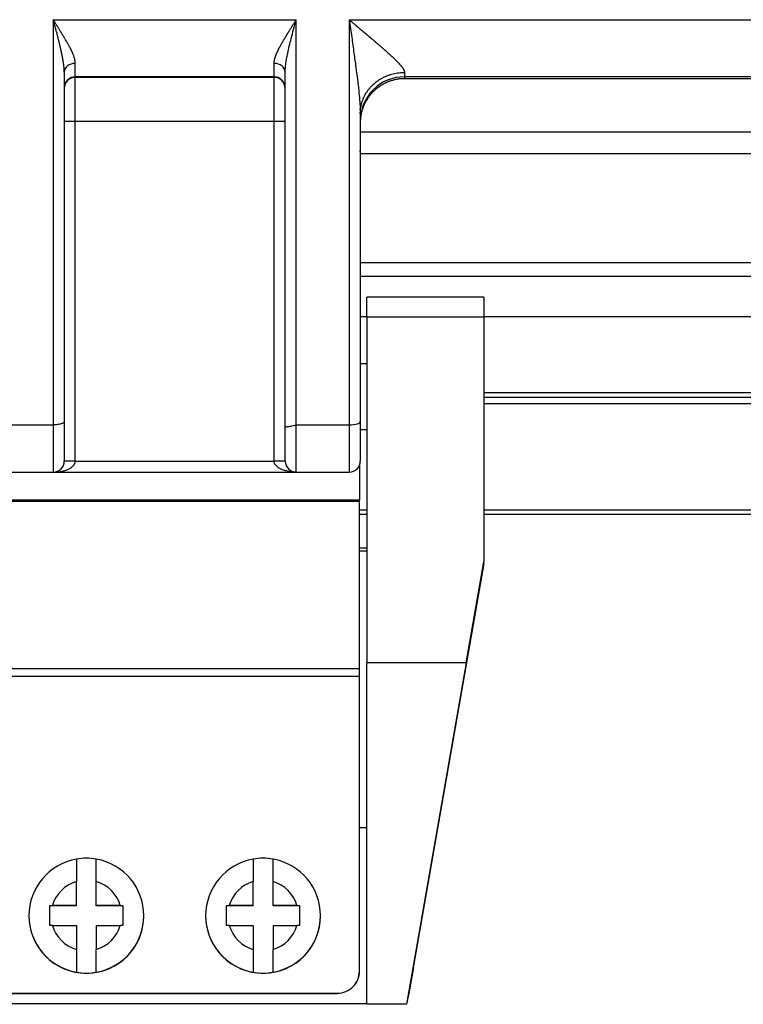
# Model space of a CAD drawing. Units: millimetres. Extents: x 5481 to 6075, y 1600 to 2020.
# Drawn here: x 5614 to 5647, y 1864 to 1909 of the extents above; entities that cross this region are included whole.
import ezdxf

# ---------------------------------------------------------------- set-up
doc = ezdxf.new("R2010")
doc.units = ezdxf.units.MM
doc.header["$LTSCALE"] = 65.395
doc.layers.add('1', color=7, linetype='CONTINUOUS', true_color=0xffffff)

msp = doc.modelspace()

# ---------------------------------------------------------------- linework, layer by layer
at = {"layer": '1', "color": 0, "linetype": 'Continuous', "lineweight": 25}
for p, q in [((5615.972, 1909.016), (5626.972, 1909.016)), ((5615.972, 1909.016), (5615.972, 1890.68)), ((5626.972, 1890.68), (5626.972, 1909.016)), ((5629.372, 1909.016), (5629.372, 1890.68)), ((5629.372, 1909.016), (5662.681, 1909.013)), ((5616.972, 1906.432), (5616.972, 1907.037)), ((5625.972, 1906.432), (5625.972, 1907.037)), ((5616.472, 1906.638), (5616.472, 1890.823)), ((5626.472, 1890.589), (5626.472, 1906.638)), ((5631.872, 1906.631), (5631.872, 1906.432)), ((5616.972, 1906.405), (5616.972, 1906.432)), ((5625.972, 1906.432), (5616.972, 1906.432)), ((5616.972, 1904.405), (5616.972, 1906.405)), ((5625.972, 1906.405), (5616.972, 1906.405)), ((5625.972, 1906.405), (5625.972, 1906.432)), ((5625.972, 1904.405), (5625.972, 1906.405)), ((5631.872, 1906.432), (5631.872, 1906.345)), ((5662.288, 1906.432), (5631.872, 1906.432)), ((5662.373, 1906.345), (5631.872, 1906.345)), ((5629.872, 1904.764), (5629.872, 1890.823)), ((5616.972, 1904.405), (5616.472, 1904.405)), ((5616.972, 1889.039), (5616.972, 1904.405)), ((5625.972, 1904.405), (5616.972, 1904.405)), ((5625.972, 1889.039), (5625.972, 1904.405)), ((5626.472, 1904.405), (5625.972, 1904.405)), ((5629.872, 1903.945), (5661.572, 1903.945)), ((5629.872, 1903.031), (5629.872, 1903.083)), ((5661.572, 1902.945), (5629.873, 1902.945)), ((5662.472, 1898.007), (5629.872, 1898.007)), ((5629.871, 1897.411), (5663.572, 1897.411)), ((5635.472, 1896.452), (5630.172, 1896.452)), ((5630.172, 1895.574), (5630.172, 1896.452)), ((5635.472, 1896.452), (5635.472, 1895.574)), ((5629.871, 1895.588), (5630.171, 1895.588)), ((5630.172, 1895.574), (5635.472, 1895.574)), ((5630.172, 1895.574), (5630.172, 1879.91)), ((5635.472, 1895.588), (5663.572, 1895.588)), ((5635.472, 1895.574), (5635.472, 1884.476)), ((5630.172, 1893.445), (5629.872, 1893.445)), ((5660.922, 1892.125), (5635.472, 1892.125)), ((5635.472, 1891.935), (5660.922, 1891.935)), ((5635.472, 1891.644), (5660.922, 1891.644)), ((5613.572, 1890.68), (5615.972, 1890.68)), ((5615.972, 1890.68), (5615.972, 1888.539)), ((5616.472, 1890.823), (5616.472, 1889.039)), ((5626.472, 1889.039), (5626.472, 1890.589)), ((5626.972, 1888.539), (5626.972, 1890.68)), ((5626.972, 1890.68), (5629.372, 1890.68)), ((5629.372, 1890.68), (5629.372, 1888.539)), ((5629.872, 1890.823), (5629.872, 1889.039)), ((5630.172, 1890.445), (5629.872, 1890.445)), ((5616.972, 1889.039), (5616.472, 1889.039)), ((5616.972, 1889.039), (5625.972, 1889.039)), ((5626.472, 1889.039), (5625.972, 1889.039)), ((5629.835, 1888.85), (5629.835, 1887.268)), ((5613.572, 1888.539), (5615.972, 1888.539)), ((5615.972, 1888.539), (5626.972, 1888.539)), ((5626.972, 1888.539), (5629.372, 1888.539)), ((5629.835, 1887.268), (5613.035, 1887.268)), ((5613.035, 1887.221), (5629.835, 1887.221)), ((5629.835, 1887.221), (5629.835, 1887.268)), ((5629.835, 1879.656), (5629.835, 1887.221)), ((5629.835, 1886.825), (5630.172, 1886.825)), ((5630.173, 1886.625), (5629.835, 1886.625)), ((5635.472, 1886.825), (5660.922, 1886.825)), ((5660.722, 1886.625), (5635.473, 1886.625)), ((5629.835, 1885.11), (5630.172, 1885.11)), ((5629.835, 1884.971), (5630.172, 1884.971)), ((5635.472, 1884.406), (5632.284, 1866.189)), ((5634.673, 1879.91), (5635.472, 1884.476)), ((5635.472, 1884.406), (5635.472, 1884.476)), ((5630.172, 1864.451), (5630.172, 1879.91)), ((5634.673, 1879.91), (5630.172, 1879.91)), ((5634.673, 1879.91), (5631.972, 1864.451)), ((5613.035, 1879.656), (5629.835, 1879.656)), ((5629.835, 1879.293), (5629.835, 1879.656)), ((5629.835, 1879.293), (5613.035, 1879.293)), ((5629.835, 1865.955), (5629.835, 1879.293)), ((5629.835, 1872.446), (5630.172, 1872.446)), ((5617.022, 1868.923), (5617.022, 1870.008)), ((5617.922, 1868.923), (5617.922, 1870.008)), ((5625.022, 1868.923), (5625.022, 1870.008)), ((5625.922, 1868.923), (5625.922, 1870.008)), ((5615.822, 1868.912), (5615.822, 1868.922)), ((5617.022, 1868.912), (5615.822, 1868.912)), ((5617.022, 1868.923), (5615.937, 1868.923)), ((5617.022, 1868.912), (5617.022, 1868.923)), ((5617.922, 1868.912), (5617.922, 1868.923)), ((5619.008, 1868.923), (5617.922, 1868.923)), ((5619.122, 1868.912), (5617.922, 1868.912)), ((5619.122, 1868.912), (5619.122, 1868.922)), ((5623.822, 1868.912), (5623.822, 1868.922)), ((5625.022, 1868.912), (5623.822, 1868.912)), ((5625.022, 1868.923), (5623.937, 1868.923)), ((5625.022, 1868.912), (5625.022, 1868.923)), ((5625.922, 1868.912), (5625.922, 1868.923)), ((5627.008, 1868.923), (5625.922, 1868.923)), ((5627.122, 1868.912), (5625.922, 1868.912)), ((5627.122, 1868.912), (5627.122, 1868.922)), ((5614.872, 1868.464), (5614.872, 1868.457)), ((5620.072, 1868.457), (5620.072, 1868.464)), ((5622.872, 1868.464), (5622.872, 1868.457)), ((5628.072, 1868.457), (5628.072, 1868.464)), ((5615.937, 1868.023), (5617.022, 1868.023)), ((5617.022, 1868.023), (5617.022, 1866.937)), ((5617.922, 1868.023), (5617.922, 1866.937)), ((5617.922, 1868.023), (5619.008, 1868.023)), ((5623.937, 1868.023), (5625.022, 1868.023)), ((5625.022, 1868.023), (5625.022, 1866.937)), ((5625.922, 1868.023), (5625.922, 1866.937)), ((5625.922, 1868.023), (5627.008, 1868.023)), ((5629.835, 1865.955), (5629.835, 1865.946)), ((5632.284, 1866.12), (5632.077, 1864.934)), ((5632.284, 1866.12), (5632.284, 1866.189)), ((5617.472, 1865.862), (5617.472, 1865.857)), ((5625.472, 1865.862), (5625.472, 1865.857)), ((5614.035, 1864.955), (5628.835, 1864.955)), ((5614.035, 1864.946), (5628.835, 1864.946)), ((5628.835, 1864.946), (5628.835, 1864.955)), ((5632.077, 1864.934), (5631.972, 1864.451)), ((5630.172, 1864.469), (5612.772, 1864.469)), ((5631.972, 1864.451), (5630.172, 1864.451))]:
    msp.add_line(p, q, dxfattribs=at)
for centre, start, end in [((5615.972, 1889.039), 270, 0), ((5626.972, 1889.039), 180, 270), ((5629.372, 1889.039), 270, 0.0002)]:
    msp.add_arc(centre, 0.5, start, end, dxfattribs=at)
for centre, major_axis, ratio, start_param, end_param in [((5625.972, 1906.638), (-0.5, 0), 0.798222, 3.141598, 4.712305), ((5616.972, 1905.932), (-0.5, 0), 0.999962, 4.712389, 6.283184), ((5616.972, 1905.905), (-0.5, 0), 0.999962, 4.712389, 6.283185), ((5625.972, 1905.932), (-0.5, 0), 0.999962, 3.141611, 4.712389), ((5625.972, 1905.905), (-0.5, 0), 0.999962, 3.141593, 4.712389), ((5631.872, 1904.432), (2, 0), 0.999962, 1.570796, 3.141593), ((5629.372, 1890.823), (0.5, 0), 0.286572, 4.712389, 6.283189), ((5617.472, 1868.464), (2.6, 0), 0.999962, 1.744749, 4.538436), ((5617.472, 1868.462), (2.6, 0), 0.999962, 1.570796, 1.744749), ((5617.472, 1868.462), (2.6, 0), 0.999962, 1.396843, 1.570796), ((5617.472, 1868.464), (2.6, 0), 0.999962, 4.886342, 7.680029), ((5625.472, 1868.464), (2.6, 0), 0.999962, 1.744749, 4.538436), ((5625.472, 1868.462), (2.6, 0), 0.999962, 1.570796, 1.744749), ((5625.472, 1868.462), (2.6, 0), 0.999962, 1.396843, 1.570796), ((5625.472, 1868.464), (2.6, 0), 0.999962, 4.886342, 7.680029), ((5617.472, 1868.473), (1.6, 0), 0.999962, 1.855893, 2.856496), ((5617.472, 1868.473), (1.6, 0), 0.999962, 0.285096, 1.2857), ((5625.472, 1868.473), (1.6, 0), 0.999962, 1.855893, 2.856496), ((5625.472, 1868.473), (1.6, 0), 0.999962, 0.285096, 1.2857), ((5617.472, 1868.457), (-2.6, 0), 0.999962, 0.000047, 1.570796), ((5617.472, 1868.457), (-2.6, 0), 0.999962, 1.588948, 3.14164), ((5625.472, 1868.457), (-2.6, 0), 0.999962, 0.000047, 1.570796), ((5625.472, 1868.457), (-2.6, 0), 0.999962, 1.588948, 3.14164), ((5617.472, 1868.473), (1.6, 0), 0.999962, 3.426689, 4.427293), ((5617.472, 1868.473), (1.6, 0), 0.999962, 4.997485, 5.998089), ((5625.472, 1868.473), (1.6, 0), 0.999962, 3.426689, 4.427293), ((5625.472, 1868.473), (1.6, 0), 0.999962, 4.997485, 5.998089), ((5628.835, 1865.955), (-1, 0), 0.999962, 1.570796, 3.141593), ((5628.835, 1865.946), (1, 0), 0.999962, 4.712389, 6.283185), ((5617.472, 1868.462), (2.6, 0), 0.999962, 4.538436, 4.712389), ((5617.472, 1868.462), (2.6, 0), 0.999962, 4.712389, 4.886342), ((5617.472, 1868.457), (-2.6, 0), 0.999962, 1.570796, 1.588948), ((5625.472, 1868.462), (2.6, 0), 0.999962, 4.538436, 4.712389), ((5625.472, 1868.462), (2.6, 0), 0.999962, 4.712389, 4.886342), ((5625.472, 1868.457), (-2.6, 0), 0.999962, 1.570796, 1.588948)]:
    msp.add_ellipse(centre, major_axis=major_axis, ratio=ratio, start_param=start_param, end_param=end_param, dxfattribs=at)
for points, degree, knots in [([(5616.469, 1906.763), (5616.468, 1906.765), (5616.468, 1906.773), (5616.467, 1906.789), (5616.466, 1906.809), (5616.464, 1906.83), (5616.462, 1906.851), (5616.46, 1906.873), (5616.458, 1906.895), (5616.455, 1906.917), (5616.453, 1906.94), (5616.45, 1906.963), (5616.447, 1906.986), (5616.444, 1907.01), (5616.441, 1907.034), (5616.437, 1907.059), (5616.433, 1907.083), (5616.43, 1907.109), (5616.425, 1907.134), (5616.421, 1907.161), (5616.417, 1907.187), (5616.412, 1907.214), (5616.407, 1907.241), (5616.402, 1907.269), (5616.397, 1907.297), (5616.392, 1907.325), (5616.386, 1907.354), (5616.38, 1907.383), (5616.374, 1907.412), (5616.368, 1907.442), (5616.362, 1907.472), (5616.355, 1907.503), (5616.349, 1907.534), (5616.342, 1907.566), (5616.335, 1907.597), (5616.327, 1907.63), (5616.32, 1907.662), (5616.312, 1907.695), (5616.305, 1907.729), (5616.297, 1907.762), (5616.289, 1907.797), (5616.28, 1907.832), (5616.271, 1907.87), (5616.261, 1907.91), (5616.251, 1907.953), (5616.24, 1907.997), (5616.228, 1908.044), (5616.216, 1908.093), (5616.203, 1908.145), (5616.189, 1908.198), (5616.175, 1908.254), (5616.16, 1908.312), (5616.144, 1908.372), (5616.128, 1908.435), (5616.111, 1908.499), (5616.093, 1908.566), (5616.074, 1908.636), (5616.055, 1908.707), (5616.035, 1908.781), (5616.015, 1908.857), (5615.994, 1908.936), (5615.98, 1908.989), (5615.972, 1909.016)], 3, [0, 0, 0, 0, 0.002431, 0.012102, 0.021916, 0.031875, 0.041979, 0.052227, 0.06262, 0.073158, 0.083842, 0.094671, 0.105646, 0.116766, 0.128033, 0.139447, 0.151006, 0.162712, 0.174565, 0.186565, 0.198712, 0.211006, 0.223448, 0.236037, 0.248773, 0.261657, 0.274689, 0.287869, 0.301197, 0.314672, 0.328296, 0.342069, 0.35599, 0.370059, 0.384277, 0.398643, 0.413158, 0.427822, 0.442635, 0.457596, 0.472707, 0.487967, 0.504755, 0.52247, 0.541112, 0.560682, 0.581179, 0.602604, 0.624956, 0.648237, 0.672445, 0.697582, 0.723647, 0.75064, 0.778561, 0.807411, 0.837189, 0.867895, 0.89953, 0.932092, 0.965582, 1, 1, 1, 1]), ([(5616.972, 1907.037), (5616.972, 1907.041), (5616.972, 1907.051), (5616.972, 1907.071), (5616.97, 1907.1), (5616.965, 1907.139), (5616.957, 1907.188), (5616.945, 1907.243), (5616.928, 1907.301), (5616.91, 1907.358), (5616.889, 1907.414), (5616.869, 1907.465), (5616.849, 1907.51), (5616.832, 1907.55), (5616.813, 1907.589), (5616.794, 1907.63), (5616.774, 1907.67), (5616.753, 1907.711), (5616.732, 1907.752), (5616.71, 1907.793), (5616.687, 1907.834), (5616.664, 1907.876), (5616.641, 1907.918), (5616.621, 1907.951), (5616.601, 1907.987), (5616.574, 1908.035), (5616.528, 1908.114), (5616.464, 1908.222), (5616.388, 1908.347), (5616.324, 1908.452), (5616.275, 1908.531), (5616.242, 1908.584), (5616.209, 1908.637), (5616.175, 1908.691), (5616.142, 1908.745), (5616.108, 1908.799), (5616.074, 1908.853), (5616.04, 1908.907), (5616.006, 1908.961), (5615.984, 1908.998), (5615.972, 1909.016)], 3, [0, 0, 0, 0, 0.006984, 0.019558, 0.037699, 0.061381, 0.090577, 0.125268, 0.157443, 0.188928, 0.219733, 0.249871, 0.270762, 0.291647, 0.312528, 0.333407, 0.354283, 0.375158, 0.396031, 0.416905, 0.437779, 0.458655, 0.479531, 0.500408, 0.508883, 0.532488, 0.571229, 0.625117, 0.689349, 0.749928, 0.774926, 0.799926, 0.82493, 0.849936, 0.874944, 0.899952, 0.92496, 0.949969, 0.974982, 1, 1, 1, 1]), ([(5625.972, 1907.037), (5625.972, 1907.041), (5625.973, 1907.049), (5625.973, 1907.06), (5625.973, 1907.072), (5625.974, 1907.084), (5625.975, 1907.096), (5625.977, 1907.109), (5625.978, 1907.121), (5625.98, 1907.134), (5625.982, 1907.147), (5625.984, 1907.16), (5625.987, 1907.173), (5625.989, 1907.186), (5625.992, 1907.2), (5625.996, 1907.214), (5625.999, 1907.228), (5626.003, 1907.242), (5626.007, 1907.257), (5626.011, 1907.271), (5626.015, 1907.286), (5626.02, 1907.301), (5626.025, 1907.317), (5626.03, 1907.332), (5626.035, 1907.348), (5626.041, 1907.364), (5626.046, 1907.38), (5626.052, 1907.396), (5626.059, 1907.412), (5626.065, 1907.429), (5626.072, 1907.446), (5626.079, 1907.463), (5626.086, 1907.48), (5626.094, 1907.498), (5626.101, 1907.516), (5626.109, 1907.534), (5626.117, 1907.552), (5626.126, 1907.57), (5626.135, 1907.589), (5626.143, 1907.608), (5626.153, 1907.627), (5626.162, 1907.646), (5626.171, 1907.666), (5626.181, 1907.686), (5626.191, 1907.706), (5626.202, 1907.726), (5626.212, 1907.746), (5626.24, 1907.8), (5626.289, 1907.89), (5626.363, 1908.021), (5626.446, 1908.164), (5626.512, 1908.272), (5626.555, 1908.343), (5626.572, 1908.372), (5626.591, 1908.402), (5626.611, 1908.435), (5626.632, 1908.469), (5626.655, 1908.505), (5626.678, 1908.542), (5626.702, 1908.582), (5626.728, 1908.623), (5626.755, 1908.666), (5626.782, 1908.71), (5626.811, 1908.757), (5626.841, 1908.805), (5626.873, 1908.855), (5626.905, 1908.907), (5626.938, 1908.961), (5626.961, 1908.997), (5626.972, 1909.016)], 3, [0, 0, 0, 0, 0.007308, 0.014669, 0.022083, 0.029552, 0.037077, 0.044658, 0.052298, 0.059996, 0.067754, 0.075573, 0.083453, 0.091396, 0.099402, 0.107473, 0.115609, 0.123811, 0.132079, 0.140415, 0.14882, 0.157294, 0.165837, 0.174451, 0.183136, 0.191894, 0.200723, 0.209626, 0.218603, 0.227654, 0.23678, 0.245982, 0.25526, 0.264615, 0.274047, 0.283557, 0.293145, 0.302813, 0.312559, 0.322385, 0.332292, 0.342279, 0.352348, 0.362498, 0.37273, 0.383045, 0.393442, 0.403923, 0.464386, 0.529309, 0.598739, 0.672715, 0.685755, 0.699572, 0.714164, 0.729532, 0.745677, 0.762598, 0.780296, 0.798771, 0.818022, 0.83805, 0.858855, 0.880436, 0.902795, 0.925931, 0.949843, 0.974533, 1, 1, 1, 1]), ([(5626.472, 1906.638), (5626.472, 1906.683), (5626.477, 1906.796), (5626.497, 1906.992), (5626.535, 1907.234), (5626.59, 1907.511), (5626.662, 1907.826), (5626.751, 1908.182), (5626.856, 1908.582), (5626.932, 1908.866), (5626.972, 1909.016)], 3, [0, 0, 0, 0, 0.066966, 0.163951, 0.270019, 0.387802, 0.518944, 0.663199, 0.82247, 1, 1, 1, 1]), ([(5629.372, 1909.016), (5629.41, 1908.749), (5629.483, 1908.243), (5629.583, 1907.526), (5629.67, 1906.889), (5629.742, 1906.322), (5629.8, 1905.824), (5629.842, 1905.393), (5629.867, 1905.041), (5629.872, 1904.845), (5629.872, 1904.764)], 3, [0, 0, 0, 0, 0.175028, 0.332794, 0.475376, 0.604516, 0.721813, 0.827774, 0.923428, 1, 1, 1, 1]), ([(5629.372, 1909.016), (5629.383, 1909.007), (5629.403, 1908.99), (5629.434, 1908.963), (5629.464, 1908.937), (5629.494, 1908.912), (5629.524, 1908.887), (5629.553, 1908.862), (5629.581, 1908.837), (5629.61, 1908.813), (5629.638, 1908.789), (5629.666, 1908.765), (5629.693, 1908.742), (5629.72, 1908.719), (5629.747, 1908.696), (5629.773, 1908.674), (5629.799, 1908.652), (5629.824, 1908.63), (5629.85, 1908.609), (5629.875, 1908.588), (5629.899, 1908.567), (5629.923, 1908.547), (5629.947, 1908.526), (5629.97, 1908.507), (5629.993, 1908.487), (5630.016, 1908.468), (5630.038, 1908.449), (5630.06, 1908.431), (5630.082, 1908.412), (5630.103, 1908.395), (5630.124, 1908.377), (5630.145, 1908.36), (5630.165, 1908.343), (5630.185, 1908.326), (5630.204, 1908.31), (5630.223, 1908.294), (5630.242, 1908.278), (5630.26, 1908.262), (5630.278, 1908.247), (5630.296, 1908.232), (5630.313, 1908.218), (5630.33, 1908.204), (5630.347, 1908.19), (5630.363, 1908.176), (5630.379, 1908.163), (5630.394, 1908.15), (5630.409, 1908.137), (5630.458, 1908.095), (5630.54, 1908.026), (5630.651, 1907.931), (5630.757, 1907.84), (5630.858, 1907.753), (5630.953, 1907.67), (5631.042, 1907.592), (5631.126, 1907.517), (5631.19, 1907.459), (5631.238, 1907.416), (5631.27, 1907.386), (5631.301, 1907.357), (5631.332, 1907.329), (5631.361, 1907.301), (5631.39, 1907.273), (5631.418, 1907.247), (5631.445, 1907.22), (5631.471, 1907.194), (5631.497, 1907.169), (5631.521, 1907.144), (5631.545, 1907.12), (5631.568, 1907.096), (5631.59, 1907.072), (5631.612, 1907.05), (5631.632, 1907.027), (5631.652, 1907.005), (5631.67, 1906.984), (5631.688, 1906.963), (5631.706, 1906.943), (5631.722, 1906.923), (5631.737, 1906.904), (5631.752, 1906.885), (5631.766, 1906.866), (5631.779, 1906.848), (5631.791, 1906.831), (5631.802, 1906.814), (5631.812, 1906.797), (5631.822, 1906.781), (5631.831, 1906.765), (5631.839, 1906.75), (5631.846, 1906.735), (5631.852, 1906.721), (5631.858, 1906.707), (5631.862, 1906.693), (5631.866, 1906.68), (5631.869, 1906.667), (5631.871, 1906.655), (5631.872, 1906.643), (5631.872, 1906.635), (5631.872, 1906.631)], 3, [0, 0, 0, 0, 0.009848, 0.019586, 0.029213, 0.038729, 0.048135, 0.05743, 0.066614, 0.075688, 0.084651, 0.093504, 0.102246, 0.110877, 0.119398, 0.127808, 0.136108, 0.144297, 0.152375, 0.160343, 0.168201, 0.175947, 0.183583, 0.191109, 0.198524, 0.205829, 0.213022, 0.220106, 0.227079, 0.233941, 0.240693, 0.247334, 0.253865, 0.260285, 0.266595, 0.272794, 0.278883, 0.284861, 0.290729, 0.296486, 0.302133, 0.30767, 0.313096, 0.318411, 0.323617, 0.328711, 0.333696, 0.33857, 0.377423, 0.414876, 0.450934, 0.485604, 0.518894, 0.550812, 0.581367, 0.610572, 0.623103, 0.635466, 0.647663, 0.659695, 0.671564, 0.68327, 0.694816, 0.706202, 0.717431, 0.728503, 0.739421, 0.750187, 0.760802, 0.771268, 0.781587, 0.791762, 0.801795, 0.811687, 0.821442, 0.831062, 0.840549, 0.849906, 0.859136, 0.868242, 0.877228, 0.886095, 0.894849, 0.903491, 0.912026, 0.920457, 0.928789, 0.937025, 0.94517, 0.953227, 0.961202, 0.969099, 0.976922, 0.984676, 0.992367, 1, 1, 1, 1]), ([(5616.972, 1907.037), (5616.94, 1907.037), (5616.907, 1907.035), (5616.843, 1907.024), (5616.811, 1907.017), (5616.751, 1906.997), (5616.722, 1906.984), (5616.667, 1906.955), (5616.642, 1906.939), (5616.596, 1906.902), (5616.575, 1906.882), (5616.539, 1906.838), (5616.523, 1906.815), (5616.498, 1906.767), (5616.488, 1906.742), (5616.481, 1906.713), (5616.481, 1906.711), (5616.48, 1906.709)], 3, [0, 0, 0, 0, 0.140954, 0.140954, 0.281909, 0.281909, 0.422863, 0.422863, 0.563817, 0.563817, 0.704771, 0.704771, 0.845726, 0.845726, 0.98668, 0.98668, 1, 1, 1, 1]), ([(5616.472, 1906.638), (5616.472, 1906.644), (5616.472, 1906.656), (5616.472, 1906.674), (5616.472, 1906.692), (5616.471, 1906.71), (5616.47, 1906.729), (5616.469, 1906.747), (5616.469, 1906.758), (5616.469, 1906.763)], 3, [0, 0, 0, 0, 0.141549, 0.285416, 0.431605, 0.580122, 0.730972, 0.884159, 1, 1, 1, 1]), ([(5631.872, 1906.345), (5631.437, 1906.345), (5631.05, 1906.168), (5630.713, 1906.014), (5630.458, 1905.759), (5630.205, 1905.506), (5630.05, 1905.168), (5629.872, 1904.782), (5629.872, 1904.345)], 2, [0, 0, 0, 0.25, 0.25, 0.5, 0.5, 0.75, 0.75, 1, 1, 1]), ([(5629.872, 1903.041), (5629.872, 1903.047), (5629.872, 1903.058), (5629.872, 1903.067), (5629.872, 1903.07)], 3, [0, 0, 0, 0, 0.510926, 1, 1, 1, 1]), ([(5616.472, 1890.823), (5616.472, 1890.813), (5616.469, 1890.804), (5616.456, 1890.785), (5616.447, 1890.776), (5616.422, 1890.759), (5616.406, 1890.751), (5616.37, 1890.735), (5616.349, 1890.728), (5616.303, 1890.715), (5616.277, 1890.709), (5616.223, 1890.698), (5616.194, 1890.694), (5616.134, 1890.687), (5616.102, 1890.684), (5616.038, 1890.68), (5616.005, 1890.68), (5615.972, 1890.68)], 3, [0, 0, 0, 0, 0.125, 0.125, 0.25, 0.25, 0.375, 0.375, 0.5, 0.5, 0.625, 0.625, 0.75, 0.75, 0.875, 0.875, 1, 1, 1, 1]), ([(5626.472, 1890.589), (5626.472, 1890.589), (5626.475, 1890.589), (5626.488, 1890.59), (5626.498, 1890.591), (5626.522, 1890.593), (5626.538, 1890.595), (5626.574, 1890.598), (5626.595, 1890.601), (5626.641, 1890.607), (5626.667, 1890.611), (5626.721, 1890.62), (5626.75, 1890.625), (5626.811, 1890.638), (5626.843, 1890.645), (5626.907, 1890.661), (5626.94, 1890.67), (5626.972, 1890.68)], 3, [0, 0, 0, 0, 0.125, 0.125, 0.25, 0.25, 0.375, 0.375, 0.5, 0.5, 0.625, 0.625, 0.75, 0.75, 0.875, 0.875, 1, 1, 1, 1]), ([(5626.472, 1889.039), (5626.472, 1889.039), (5626.472, 1889.26), (5626.472, 1889.464), (5626.472, 1889.563), (5626.472, 1889.692), (5626.472, 1889.818), (5626.472, 1890.112), (5626.472, 1890.428), (5626.472, 1890.59)], 2, [0, 0, 0, 0.25, 0.5, 0.5, 0.625, 0.625, 0.75, 0.875, 1, 1, 1]), ([(5616.133, 1888.546), (5616.161, 1888.548), (5616.226, 1888.555), (5616.323, 1888.57), (5616.421, 1888.591), (5616.509, 1888.616), (5616.587, 1888.644), (5616.657, 1888.674), (5616.717, 1888.705), (5616.77, 1888.737), (5616.815, 1888.769), (5616.854, 1888.802), (5616.887, 1888.836), (5616.914, 1888.869), (5616.935, 1888.902), (5616.95, 1888.933), (5616.962, 1888.965), (5616.97, 1889), (5616.972, 1889.026), (5616.972, 1889.039)], 3, [0, 0, 0, 0, 0.041807, 0.101694, 0.161581, 0.221468, 0.281355, 0.341242, 0.401129, 0.461016, 0.520903, 0.58079, 0.640678, 0.700565, 0.760452, 0.820339, 0.880226, 0.940113, 1, 1, 1, 1]), ([(5617.922, 1870.008), (5617.922, 1870.215), (5617.922, 1870.403), (5617.922, 1870.592), (5617.922, 1870.878), (5617.922, 1871.026), (5617.922, 1871.024)], 2, [0, 0, 0, 0.25, 0.25, 0.5, 0.75, 1, 1, 1]), ([(5625.922, 1870.008), (5625.922, 1870.215), (5625.922, 1870.403), (5625.922, 1870.592), (5625.922, 1870.878), (5625.922, 1871.026), (5625.922, 1871.024)], 2, [0, 0, 0, 0.25, 0.25, 0.5, 0.75, 1, 1, 1]), ([(5615.822, 1868.023), (5615.822, 1868.038), (5615.822, 1868.068), (5615.822, 1868.113), (5615.823, 1868.158), (5615.823, 1868.203), (5615.823, 1868.248), (5615.823, 1868.293), (5615.823, 1868.338), (5615.822, 1868.382), (5615.822, 1868.427), (5615.822, 1868.483), (5615.822, 1868.548), (5615.823, 1868.622), (5615.823, 1868.697), (5615.823, 1868.772), (5615.822, 1868.847), (5615.822, 1868.897), (5615.822, 1868.922)], 3, [0, 0, 0, 0, 0.050595, 0.100879, 0.150918, 0.200775, 0.25052, 0.300222, 0.349949, 0.399775, 0.449769, 0.500006, 0.583579, 0.66662, 0.749461, 0.832428, 0.915839, 1, 1, 1, 1]), ([(5619.122, 1868.922), (5619.122, 1868.907), (5619.122, 1868.877), (5619.122, 1868.832), (5619.122, 1868.787), (5619.122, 1868.742), (5619.122, 1868.697), (5619.122, 1868.652), (5619.122, 1868.608), (5619.122, 1868.563), (5619.122, 1868.518), (5619.122, 1868.463), (5619.122, 1868.397), (5619.122, 1868.323), (5619.122, 1868.248), (5619.122, 1868.173), (5619.122, 1868.098), (5619.122, 1868.048), (5619.122, 1868.023)], 3, [0, 0, 0, 0, 0.050595, 0.100879, 0.150918, 0.200775, 0.25052, 0.300222, 0.349949, 0.399775, 0.449769, 0.500006, 0.583579, 0.66662, 0.749461, 0.832428, 0.915839, 1, 1, 1, 1]), ([(5623.822, 1868.023), (5623.822, 1868.038), (5623.822, 1868.068), (5623.822, 1868.113), (5623.823, 1868.158), (5623.823, 1868.203), (5623.823, 1868.248), (5623.823, 1868.293), (5623.823, 1868.338), (5623.822, 1868.382), (5623.822, 1868.427), (5623.822, 1868.483), (5623.822, 1868.548), (5623.823, 1868.622), (5623.823, 1868.697), (5623.823, 1868.772), (5623.822, 1868.847), (5623.822, 1868.897), (5623.822, 1868.922)], 3, [0, 0, 0, 0, 0.050595, 0.100879, 0.150918, 0.200775, 0.25052, 0.300222, 0.349949, 0.399775, 0.449769, 0.500006, 0.583579, 0.66662, 0.749461, 0.832428, 0.915839, 1, 1, 1, 1]), ([(5627.122, 1868.922), (5627.122, 1868.907), (5627.122, 1868.877), (5627.122, 1868.832), (5627.122, 1868.787), (5627.122, 1868.742), (5627.122, 1868.697), (5627.122, 1868.652), (5627.122, 1868.608), (5627.122, 1868.563), (5627.122, 1868.518), (5627.122, 1868.463), (5627.122, 1868.397), (5627.122, 1868.323), (5627.122, 1868.248), (5627.122, 1868.173), (5627.122, 1868.098), (5627.122, 1868.048), (5627.122, 1868.023)], 3, [0, 0, 0, 0, 0.050595, 0.100879, 0.150918, 0.200775, 0.25052, 0.300222, 0.349949, 0.399775, 0.449769, 0.500006, 0.583579, 0.66662, 0.749461, 0.832428, 0.915839, 1, 1, 1, 1]), ([(5617.022, 1866.937), (5617.022, 1866.73), (5617.022, 1866.541), (5617.022, 1866.35), (5617.022, 1866.06), (5617.022, 1865.981), (5617.022, 1865.905), (5617.022, 1865.903)], 2, [0, 0, 0, 0.25, 0.25, 0.5, 0.75, 0.75, 1, 1, 1]), ([(5625.022, 1866.937), (5625.022, 1866.73), (5625.022, 1866.541), (5625.022, 1866.35), (5625.022, 1866.06), (5625.022, 1865.981), (5625.022, 1865.905), (5625.022, 1865.903)], 2, [0, 0, 0, 0.25, 0.25, 0.5, 0.75, 0.75, 1, 1, 1])]:
    msp.add_open_spline(points, degree=degree, knots=knots, dxfattribs=at)
for points, degree in [([(5616.48, 1906.709), (5616.475, 1906.685), (5616.472, 1906.662), (5616.472, 1906.638)], 3), ([(5629.867, 1904.951), (5629.908, 1905.11)], 1), ([(5629.872, 1903.031), (5629.872, 1903.024), (5629.872, 1903.017), (5629.872, 1903.01)], 3), ([(5626.972, 1888.539), (5626.929, 1888.539), (5626.846, 1888.542), (5626.73, 1888.553), (5626.622, 1888.57), (5626.524, 1888.591), (5626.436, 1888.616), (5626.357, 1888.644), (5626.288, 1888.674), (5626.228, 1888.705), (5626.175, 1888.737), (5626.13, 1888.769), (5626.091, 1888.802), (5626.058, 1888.836), (5626.031, 1888.869), (5626.01, 1888.902), (5625.994, 1888.933), (5625.983, 1888.965), (5625.975, 1889), (5625.972, 1889.026), (5625.972, 1889.039)], 3), ([(5617.022, 1871.024), (5617.022, 1871.026), (5617.022, 1870.876), (5617.022, 1870.593), (5617.022, 1870.216), (5617.022, 1870.008)], 2), ([(5625.022, 1871.024), (5625.022, 1871.026), (5625.022, 1870.876), (5625.022, 1870.593), (5625.022, 1870.216), (5625.022, 1870.008)], 2), ([(5615.822, 1868.922), (5615.835, 1868.922), (5615.861, 1868.923), (5615.899, 1868.923), (5615.924, 1868.923), (5615.937, 1868.923)], 3), ([(5619.008, 1868.923), (5619.021, 1868.923), (5619.046, 1868.923), (5619.084, 1868.923), (5619.11, 1868.922), (5619.122, 1868.922)], 3), ([(5623.822, 1868.922), (5623.835, 1868.922), (5623.861, 1868.923), (5623.899, 1868.923), (5623.924, 1868.923), (5623.937, 1868.923)], 3), ([(5627.008, 1868.923), (5627.021, 1868.923), (5627.046, 1868.923), (5627.084, 1868.923), (5627.11, 1868.922), (5627.122, 1868.922)], 3), ([(5615.937, 1868.023), (5615.924, 1868.023), (5615.899, 1868.023), (5615.861, 1868.023), (5615.835, 1868.023), (5615.822, 1868.023)], 3), ([(5619.122, 1868.023), (5619.11, 1868.023), (5619.084, 1868.023), (5619.046, 1868.023), (5619.021, 1868.023), (5619.008, 1868.023)], 3), ([(5623.937, 1868.023), (5623.924, 1868.023), (5623.899, 1868.023), (5623.861, 1868.023), (5623.835, 1868.023), (5623.822, 1868.023)], 3), ([(5627.122, 1868.023), (5627.11, 1868.023), (5627.084, 1868.023), (5627.046, 1868.023), (5627.021, 1868.023), (5627.008, 1868.023)], 3), ([(5617.922, 1865.903), (5617.922, 1865.905), (5617.922, 1866.061), (5617.922, 1866.35), (5617.922, 1866.729), (5617.922, 1866.937)], 2), ([(5625.922, 1865.903), (5625.922, 1865.905), (5625.922, 1866.061), (5625.922, 1866.35), (5625.922, 1866.729), (5625.922, 1866.937)], 2)]:
    msp.add_open_spline(points, degree=degree, dxfattribs=at)
msp.add_rational_spline([(5629.872, 1904.764), (5629.872, 1905.858), (5630.701, 1906.631), (5631.872, 1906.631)], [1.17157441392, 0.942808566973, 0.942808528695, 1.17157429908], degree=3, dxfattribs=at)

doc.saveas('drawing.dxf')
